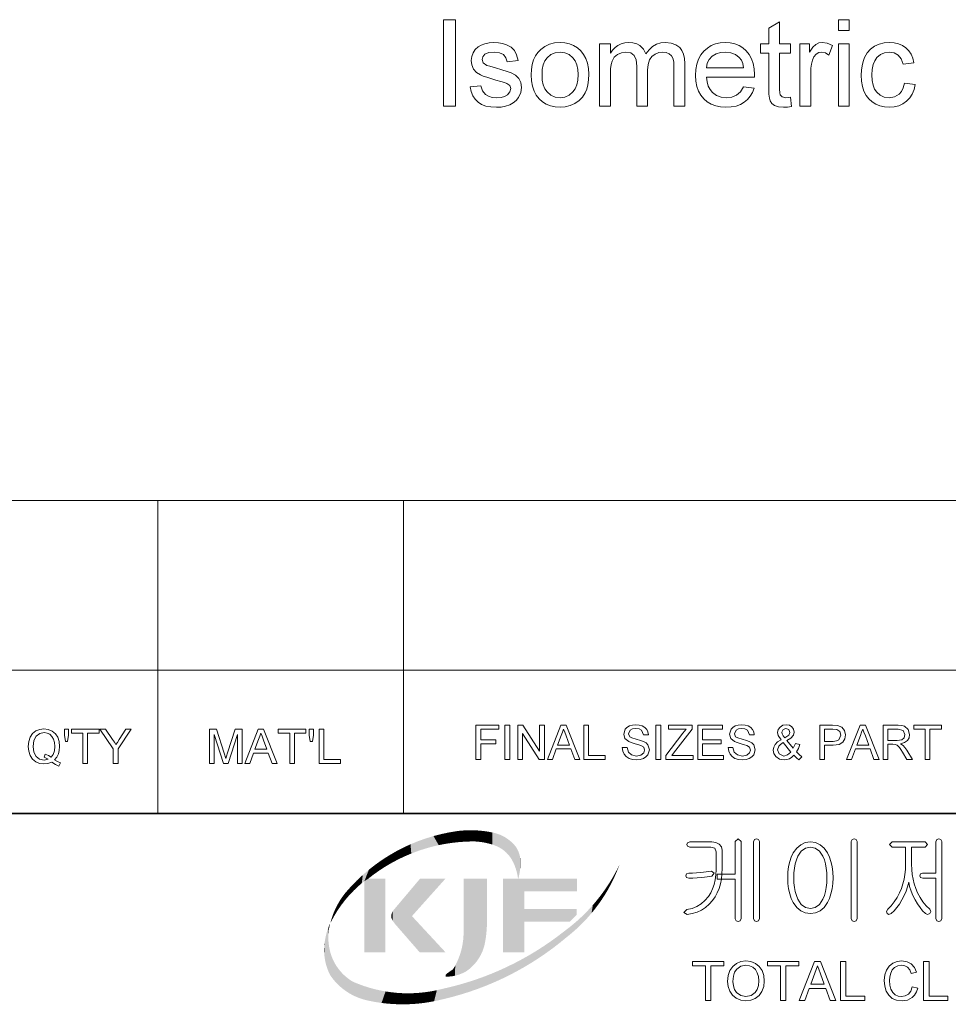
# Model space of a CAD drawing. Extents: x 8 to 292, y 8 to 202.
# Drawn here: x 203 to 246, y 52 to 97 of the extents above; entities that cross this region are included whole.
import ezdxf

# ---------------------------------------------------------------- set-up
doc = ezdxf.new("R2010")
doc.units = 0

msp = doc.modelspace()

# ---------------------------------------------------------------- linework, layer by layer
at = {"color": 7, "lineweight": 13}
for p, q in [((160.117, 75.01), (288.047, 75.01)), ((160.117, 67.15), (288.047, 67.15))]:
    msp.add_line(p, q, dxfattribs=at)
at = {"color": 7, "lineweight": 13, "ltscale": 0.196481}
for p, q in [((209.394, 67.15), (209.394, 75.01)), ((220.766, 67.15), (220.766, 75.01))]:
    msp.add_line(p, q, dxfattribs=at)
at = {"color": 7, "lineweight": 13, "ltscale": 0.165834}
for p, q in [((209.394, 60.517), (209.394, 67.15)), ((220.766, 60.517), (220.766, 67.15))]:
    msp.add_line(p, q, dxfattribs=at)
at = {"color": 7, "lineweight": 35}
msp.add_line((117.474, 60.517), (288.047, 60.517), dxfattribs=at)
at = {"color": 7, "lineweight": 13}
for points in [[(222.62, 93.268), (222.62, 97.268), (223.175, 97.268), (223.175, 93.268)], [(238.675, 93.687), (238.731, 93.255), (238.534, 93.223), (238.359, 93.213), (238.121, 93.234), (237.943, 93.296), (237.818, 93.392), (237.736, 93.514), (237.702, 93.637), (237.682, 93.826), (237.675, 94.081), (237.675, 95.713), (237.286, 95.713), (237.286, 96.157), (237.675, 96.157), (237.675, 96.871), (238.175, 97.163), (238.175, 96.157), (238.675, 96.157), (238.675, 95.713), (238.175, 95.713), (238.175, 94.05), (238.182, 93.881), (238.201, 93.786), (238.287, 93.692), (238.457, 93.657)], [(240.897, 96.768), (240.897, 97.268), (241.397, 97.268), (241.397, 96.768)], [(223.842, 94.157), (224.342, 94.213), (224.418, 93.975), (224.565, 93.8), (224.704, 93.721), (224.875, 93.673), (225.078, 93.657), (225.28, 93.671), (225.444, 93.713), (225.57, 93.784), (225.691, 93.921), (225.731, 94.08), (225.684, 94.216), (225.545, 94.32), (225.431, 94.363), (225.265, 94.414), (225.044, 94.472), (224.812, 94.539), (224.616, 94.6), (224.456, 94.657), (224.331, 94.709), (224.144, 94.828), (224.008, 94.985), (223.925, 95.171), (223.897, 95.375), (223.919, 95.562), (223.984, 95.735), (224.087, 95.887), (224.22, 96.011), (224.353, 96.088), (224.526, 96.154), (224.726, 96.198), (224.941, 96.213), (225.154, 96.202), (225.349, 96.168), (225.526, 96.112), (225.746, 95.994), (225.899, 95.84), (226, 95.639), (226.064, 95.379), (225.564, 95.324), (225.505, 95.51), (225.389, 95.651), (225.214, 95.739), (224.978, 95.768), (224.71, 95.743), (224.531, 95.666), (224.431, 95.556), (224.397, 95.428), (224.453, 95.272), (224.627, 95.153), (224.762, 95.112), (225.029, 95.038), (225.322, 94.951), (225.559, 94.875), (225.74, 94.81), (225.945, 94.701), (226.1, 94.552), (226.198, 94.362), (226.231, 94.131), (226.195, 93.892), (226.088, 93.668), (225.98, 93.534), (225.843, 93.422), (225.678, 93.332), (225.492, 93.266), (225.29, 93.226), (225.072, 93.213), (224.808, 93.228), (224.578, 93.272), (224.381, 93.347), (224.217, 93.451), (224.084, 93.585), (223.977, 93.747), (223.896, 93.938)], [(226.675, 94.713), (226.687, 94.967), (226.724, 95.198), (226.785, 95.407), (226.87, 95.592), (226.98, 95.755), (227.114, 95.894), (227.308, 96.034), (227.522, 96.133), (227.756, 96.193), (228.01, 96.213), (228.236, 96.197), (228.445, 96.151), (228.637, 96.073), (228.812, 95.964), (228.969, 95.825), (229.104, 95.658), (229.208, 95.467), (229.282, 95.253), (229.327, 95.015), (229.342, 94.754), (229.332, 94.491), (229.301, 94.258), (229.249, 94.055), (229.177, 93.882), (229.05, 93.686), (228.89, 93.521), (228.697, 93.389), (228.481, 93.291), (228.252, 93.232), (228.01, 93.213), (227.78, 93.228), (227.569, 93.275), (227.375, 93.352), (227.2, 93.46), (227.044, 93.599), (226.911, 93.767), (226.808, 93.963), (226.734, 94.185), (226.69, 94.435)], [(229.842, 93.268), (229.842, 96.157), (230.342, 96.157), (230.342, 95.722), (230.44, 95.86), (230.557, 95.979), (230.693, 96.078), (230.847, 96.153), (231.013, 96.198), (231.193, 96.213), (231.388, 96.197), (231.559, 96.151), (231.705, 96.074), (231.875, 95.908), (231.986, 95.688), (232.133, 95.877), (232.296, 96.024), (232.476, 96.129), (232.673, 96.192), (232.886, 96.213), (233.153, 96.186), (233.376, 96.107), (233.553, 95.975), (233.655, 95.841), (233.728, 95.674), (233.772, 95.475), (233.786, 95.245), (233.786, 93.268), (233.286, 93.268), (233.286, 95.067), (233.274, 95.316), (233.239, 95.484), (233.172, 95.6), (233.066, 95.69), (232.93, 95.749), (232.772, 95.768), (232.58, 95.746), (232.411, 95.679), (232.265, 95.568), (232.154, 95.408), (232.086, 95.194), (232.064, 94.927), (232.064, 93.268), (231.564, 93.268), (231.564, 95.123), (231.534, 95.405), (231.445, 95.607), (231.288, 95.728), (231.055, 95.768), (230.857, 95.741), (230.674, 95.661), (230.523, 95.528), (230.42, 95.346), (230.377, 95.188), (230.351, 94.989), (230.342, 94.749), (230.342, 93.268)], [(236.502, 94.157), (236.993, 94.102), (236.919, 93.902), (236.818, 93.726), (236.692, 93.574), (236.539, 93.446), (236.362, 93.344), (236.162, 93.271), (235.939, 93.227), (235.693, 93.213), (235.445, 93.228), (235.218, 93.275), (235.013, 93.352), (234.829, 93.461), (234.666, 93.601), (234.529, 93.768), (234.423, 93.961), (234.347, 94.179), (234.302, 94.421), (234.286, 94.688), (234.302, 94.965), (234.348, 95.216), (234.424, 95.441), (234.532, 95.64), (234.67, 95.813), (234.833, 95.957), (235.013, 96.069), (235.213, 96.149), (235.43, 96.197), (235.666, 96.213), (235.894, 96.197), (236.105, 96.151), (236.298, 96.073), (236.474, 95.964), (236.633, 95.824), (236.768, 95.656), (236.873, 95.462), (236.948, 95.243), (236.994, 94.999), (237.009, 94.73), (237.006, 94.602), (234.786, 94.602), (234.815, 94.386), (234.871, 94.198), (234.956, 94.036), (235.069, 93.901), (235.252, 93.765), (235.464, 93.684), (235.703, 93.657), (235.965, 93.687), (236.186, 93.777), (236.365, 93.931)], [(239.12, 93.268), (239.12, 96.157), (239.564, 96.157), (239.564, 95.771), (239.716, 95.995), (239.855, 96.127), (239.995, 96.191), (240.149, 96.213), (240.383, 96.179), (240.62, 96.076), (240.46, 95.629), (240.295, 95.733), (240.13, 95.768), (239.99, 95.744), (239.865, 95.67), (239.764, 95.552), (239.696, 95.396), (239.654, 95.213), (239.628, 95.018), (239.62, 94.813), (239.62, 93.268)], [(243.953, 94.324), (244.453, 94.268), (244.399, 94.034), (244.314, 93.827), (244.198, 93.646), (244.052, 93.493), (243.881, 93.37), (243.692, 93.283), (243.485, 93.23), (243.259, 93.213), (243.032, 93.228), (242.824, 93.274), (242.635, 93.351), (242.464, 93.459), (242.311, 93.598), (242.182, 93.765), (242.082, 93.959), (242.01, 94.18), (241.967, 94.428), (241.953, 94.702), (241.963, 94.927), (241.991, 95.138), (242.039, 95.334), (242.107, 95.515), (242.227, 95.728), (242.382, 95.903), (242.574, 96.038), (242.789, 96.135), (243.016, 96.193), (243.256, 96.213), (243.478, 96.197), (243.68, 96.151), (243.859, 96.074), (244.018, 95.967), (244.153, 95.831), (244.261, 95.669), (244.342, 95.482), (244.397, 95.268), (243.897, 95.213), (243.806, 95.455), (243.664, 95.629), (243.479, 95.734), (243.259, 95.768), (243.035, 95.74), (242.841, 95.656), (242.677, 95.515), (242.579, 95.37), (242.509, 95.189), (242.467, 94.97), (242.453, 94.715), (242.467, 94.457), (242.508, 94.236), (242.576, 94.054), (242.671, 93.909), (242.832, 93.769), (243.022, 93.685), (243.242, 93.657), (243.501, 93.698), (243.713, 93.821), (243.824, 93.949), (243.904, 94.117)], [(227.175, 94.714), (227.19, 94.466), (227.235, 94.251), (227.309, 94.069), (227.413, 93.921), (227.585, 93.774), (227.784, 93.687), (228.01, 93.657), (228.235, 93.687), (228.433, 93.775), (228.604, 93.922), (228.708, 94.072), (228.783, 94.256), (228.827, 94.475), (228.842, 94.729), (228.827, 94.97), (228.782, 95.179), (228.708, 95.358), (228.603, 95.505), (228.431, 95.651), (228.234, 95.739), (228.01, 95.768), (227.784, 95.739), (227.585, 95.652), (227.413, 95.506), (227.309, 95.358), (227.235, 95.177), (227.19, 94.962)], [(234.786, 95.046), (236.509, 95.046), (236.471, 95.24), (236.405, 95.399), (236.311, 95.522), (236.128, 95.659), (235.912, 95.741), (235.663, 95.768), (235.436, 95.747), (235.234, 95.681), (235.058, 95.572), (234.919, 95.426), (234.828, 95.251)], [(240.897, 93.268), (240.897, 96.157), (241.397, 96.157), (241.397, 93.268)], [(204.6, 63.005), (204.749, 62.92), (204.886, 62.861), (204.81, 62.716), (204.643, 62.788), (204.476, 62.891), (204.3, 62.832), (204.107, 62.812), (203.912, 62.837), (203.736, 62.915), (203.589, 63.038), (203.48, 63.204), (203.413, 63.403), (203.39, 63.625), (203.413, 63.847), (203.482, 64.048), (203.592, 64.216), (203.741, 64.339), (203.919, 64.414), (204.117, 64.439), (204.317, 64.413), (204.496, 64.335), (204.645, 64.211), (204.753, 64.045), (204.819, 63.847), (204.842, 63.625), (204.827, 63.44), (204.782, 63.275), (204.706, 63.13)], [(205.106, 63.845), (205.061, 64.147), (205.061, 64.417), (205.259, 64.417), (205.259, 64.147), (205.213, 63.845)], [(205.919, 62.834), (205.919, 64.241), (205.391, 64.241), (205.391, 64.417), (206.666, 64.417), (206.666, 64.241), (206.139, 64.241), (206.139, 62.834)], [(207.326, 62.834), (207.326, 63.504), (206.71, 64.417), (206.971, 64.417), (207.292, 63.941), (207.375, 63.817), (207.449, 63.708), (207.515, 63.812), (207.604, 63.95), (207.901, 64.417), (208.161, 64.417), (207.546, 63.504), (207.546, 62.834)], [(211.775, 62.834), (211.775, 64.417), (212.102, 64.417), (212.461, 63.303), (212.534, 63.069), (212.566, 63.175), (212.613, 63.322), (212.969, 64.417), (213.292, 64.417), (213.292, 62.834), (213.072, 62.834), (213.072, 64.175), (212.642, 62.834), (212.422, 62.834), (211.995, 64.175), (211.995, 62.834)], [(213.411, 62.834), (214.039, 64.417), (214.282, 64.417), (214.91, 62.834), (214.677, 62.834), (214.5, 63.317), (213.821, 63.317), (213.644, 62.834)], [(215.494, 62.834), (215.494, 64.241), (214.966, 64.241), (214.966, 64.417), (216.242, 64.417), (216.242, 64.241), (215.714, 64.241), (215.714, 62.834)], [(216.44, 63.845), (216.395, 64.147), (216.395, 64.417), (216.593, 64.417), (216.593, 64.147), (216.547, 63.845)], [(216.857, 62.834), (216.857, 64.417), (217.077, 64.417), (217.077, 63.01), (217.847, 63.01), (217.847, 62.834)], [(224.117, 63.021), (224.117, 64.604), (225.173, 64.604), (225.173, 64.428), (224.337, 64.428), (224.337, 63.922), (225.041, 63.922), (225.041, 63.747), (224.337, 63.747), (224.337, 63.021)], [(225.458, 63.021), (225.458, 64.604), (225.678, 64.604), (225.678, 63.021)], [(226.052, 63.021), (226.052, 64.604), (226.285, 64.604), (227.063, 63.409), (227.063, 64.604), (227.283, 64.604), (227.283, 63.021), (227.05, 63.021), (226.272, 64.217), (226.272, 63.021)], [(227.424, 63.021), (228.052, 64.604), (228.295, 64.604), (228.923, 63.021), (228.69, 63.021), (228.513, 63.505), (227.834, 63.505), (227.657, 63.021)], [(227.899, 63.681), (228.448, 63.681), (228.291, 64.108), (228.225, 64.287), (228.174, 64.428), (228.12, 64.283), (228.066, 64.135)], [(229.111, 63.021), (229.111, 64.604), (229.331, 64.604), (229.331, 63.197), (230.101, 63.197), (230.101, 63.021)], [(230.892, 63.571), (231.112, 63.571), (231.174, 63.359), (231.325, 63.226), (231.554, 63.175), (231.754, 63.214), (231.883, 63.32), (231.926, 63.457), (231.885, 63.581), (231.751, 63.671), (231.655, 63.703), (231.486, 63.749), (231.31, 63.801), (231.191, 63.849), (231.016, 63.995), (230.958, 64.191), (231.026, 64.415), (231.109, 64.506), (231.223, 64.572), (231.36, 64.613), (231.511, 64.626), (231.676, 64.612), (231.819, 64.571), (231.937, 64.502), (232.024, 64.408), (232.08, 64.293), (232.102, 64.164), (231.882, 64.164), (231.779, 64.378), (231.67, 64.432), (231.52, 64.45), (231.366, 64.433), (231.26, 64.38), (231.178, 64.21), (231.236, 64.069), (231.338, 64.013), (231.532, 63.955), (231.736, 63.901), (231.869, 63.854), (231.992, 63.782), (232.078, 63.694), (232.146, 63.47), (232.074, 63.233), (231.986, 63.135), (231.867, 63.061), (231.724, 63.014), (231.564, 62.999), (231.367, 63.016), (231.205, 63.066), (231.077, 63.15), (230.979, 63.267), (230.916, 63.41)], [(232.453, 63.021), (232.453, 64.604), (232.673, 64.604), (232.673, 63.021)], [(232.915, 63.021), (232.915, 63.204), (233.703, 64.236), (233.851, 64.428), (233.025, 64.428), (233.025, 64.604), (234.124, 64.604), (234.124, 64.428), (233.266, 63.305), (233.183, 63.197), (234.168, 63.197), (234.168, 63.021)], [(234.388, 63.021), (234.388, 64.604), (235.531, 64.604), (235.531, 64.428), (234.608, 64.428), (234.608, 63.922), (235.465, 63.922), (235.465, 63.747), (234.608, 63.747), (234.608, 63.197), (235.575, 63.197), (235.575, 63.021)], [(235.795, 63.571), (236.015, 63.571), (236.077, 63.359), (236.227, 63.226), (236.457, 63.175), (236.657, 63.214), (236.786, 63.32), (236.829, 63.457), (236.788, 63.581), (236.654, 63.671), (236.558, 63.703), (236.389, 63.749), (236.213, 63.801), (236.094, 63.849), (235.919, 63.995), (235.861, 64.191), (235.929, 64.415), (236.012, 64.506), (236.126, 64.572), (236.263, 64.613), (236.414, 64.626), (236.578, 64.612), (236.722, 64.571), (236.84, 64.502), (236.927, 64.408), (236.982, 64.293), (237.004, 64.164), (236.785, 64.164), (236.682, 64.378), (236.573, 64.432), (236.423, 64.45), (236.268, 64.433), (236.163, 64.38), (236.081, 64.21), (236.139, 64.069), (236.241, 64.013), (236.435, 63.955), (236.639, 63.901), (236.772, 63.854), (236.895, 63.782), (236.981, 63.694), (237.048, 63.47), (236.976, 63.233), (236.889, 63.135), (236.77, 63.061), (236.627, 63.014), (236.467, 62.999), (236.27, 63.016), (236.108, 63.066), (235.98, 63.15), (235.882, 63.267), (235.819, 63.41)], [(238.836, 63.225), (238.736, 63.126), (238.627, 63.056), (238.51, 63.013), (238.383, 62.999), (238.166, 63.04), (237.999, 63.161), (237.913, 63.302), (237.884, 63.457), (237.906, 63.595), (237.974, 63.719), (238.086, 63.829), (238.243, 63.925), (238.114, 64.125), (238.082, 64.273), (238.11, 64.406), (238.195, 64.521), (238.322, 64.6), (238.479, 64.626), (238.628, 64.601), (238.747, 64.526), (238.825, 64.415), (238.851, 64.284), (238.814, 64.139), (238.702, 64.01), (238.515, 63.894), (238.801, 63.538), (238.917, 63.757), (239.115, 63.714), (239.048, 63.527), (238.961, 63.379), (239.075, 63.252), (239.203, 63.147), (239.071, 62.999), (238.956, 63.094)], [(238.415, 64.019), (238.609, 64.147), (238.653, 64.269), (238.601, 64.4), (238.469, 64.45), (238.334, 64.4), (238.28, 64.278), (238.295, 64.202), (238.343, 64.118)], [(240.039, 63.021), (240.039, 64.604), (240.625, 64.604), (240.862, 64.589), (241.054, 64.516), (241.179, 64.366), (241.226, 64.154), (241.195, 63.971), (241.101, 63.818), (240.927, 63.715), (240.652, 63.681), (240.258, 63.681), (240.258, 63.021)], [(240.258, 63.856), (240.649, 63.856), (240.815, 63.876), (240.925, 63.933), (241.006, 64.148), (240.958, 64.32), (240.832, 64.414), (240.645, 64.428), (240.258, 64.428)], [(241.279, 63.021), (241.907, 64.604), (242.15, 64.604), (242.778, 63.021), (242.545, 63.021), (242.368, 63.505), (241.689, 63.505), (241.512, 63.021)], [(241.754, 63.681), (242.302, 63.681), (242.146, 64.108), (242.08, 64.287), (242.028, 64.428), (241.975, 64.283), (241.921, 64.135)], [(242.966, 63.021), (242.966, 64.604), (243.658, 64.604), (243.836, 64.593), (243.966, 64.562), (244.134, 64.412), (244.197, 64.175), (244.171, 64.02), (244.093, 63.893), (243.96, 63.799), (243.77, 63.747), (243.892, 63.668), (243.978, 63.572), (244.059, 63.455), (244.322, 63.021), (244.069, 63.021), (243.869, 63.353), (243.788, 63.48), (243.724, 63.573), (243.622, 63.677), (243.53, 63.717), (243.419, 63.725), (243.186, 63.725), (243.186, 63.021)], [(243.186, 63.9), (243.617, 63.9), (243.828, 63.93), (243.939, 64.026), (243.978, 64.169), (243.903, 64.355), (243.666, 64.428), (243.186, 64.428)], [(244.916, 63.021), (244.916, 64.428), (244.388, 64.428), (244.388, 64.604), (245.664, 64.604), (245.664, 64.428), (245.136, 64.428), (245.136, 63.021)], [(204.17, 63.272), (204.324, 63.209), (204.449, 63.121), (204.545, 63.252), (204.603, 63.42), (204.622, 63.626), (204.606, 63.806), (204.561, 63.961), (204.485, 64.088), (204.382, 64.184), (204.257, 64.243), (204.118, 64.263), (203.918, 64.223), (203.755, 64.103), (203.646, 63.903), (203.61, 63.625), (203.646, 63.353), (203.753, 63.152), (203.916, 63.029), (204.118, 62.988), (204.316, 63.03), (204.122, 63.12)], [(213.886, 63.493), (214.435, 63.493), (214.278, 63.92), (214.212, 64.1), (214.16, 64.241), (214.107, 64.096), (214.053, 63.948)], [(238.697, 63.359), (238.344, 63.799), (238.215, 63.711), (238.136, 63.629), (238.082, 63.472), (238.157, 63.277), (238.371, 63.175), (238.549, 63.226)], [(236.123, 59.214), (236.123, 57.706), (235.283, 57.706), (235.283, 57.472), (236.123, 57.472), (236.123, 55.648), (236.166, 55.544), (236.261, 55.512), (236.356, 55.544), (236.403, 55.649), (236.403, 59.216), (236.261, 59.339)], [(237.243, 55.654), (237.243, 59.216), (237.195, 59.307), (237.103, 59.339), (237.007, 59.307), (236.963, 59.211), (236.963, 55.654), (237.007, 55.549), (237.103, 55.512), (237.195, 55.549)], [(241.77, 55.654), (241.77, 59.216), (241.723, 59.311), (241.63, 59.339), (241.532, 59.311), (241.49, 59.216), (241.49, 55.654), (241.532, 55.549), (241.63, 55.512), (241.723, 55.549)], [(245.41, 59.211), (245.41, 57.752), (244.798, 57.752), (244.699, 57.717), (244.663, 57.636), (244.699, 57.559), (244.802, 57.519), (245.41, 57.519), (245.41, 55.654), (245.452, 55.549), (245.55, 55.512), (245.643, 55.549), (245.69, 55.654), (245.69, 59.22), (245.643, 59.311), (245.55, 59.339), (245.452, 59.307)], [(235.043, 59.199), (234.022, 59.199), (233.916, 59.167), (233.883, 59.084), (233.915, 59.002), (234.026, 58.966), (234.991, 58.966), (235.181, 58.91), (235.236, 58.749), (235.236, 57.924), (235.226, 57.68), (235.196, 57.449), (235.146, 57.233), (235.076, 57.032), (234.987, 56.844), (234.877, 56.671), (234.72, 56.482), (234.542, 56.328), (234.343, 56.208), (234.121, 56.123), (233.879, 56.072), (233.743, 55.937), (233.897, 55.839), (234.134, 55.882), (234.354, 55.952), (234.557, 56.047), (234.744, 56.168), (234.914, 56.315), (235.067, 56.487), (235.186, 56.658), (235.287, 56.843), (235.37, 57.042), (235.434, 57.255), (235.48, 57.481), (235.507, 57.722), (235.516, 57.976), (235.516, 58.818), (235.483, 58.969), (235.381, 59.093), (235.23, 59.173)], [(239.606, 59.199), (239.367, 59.168), (239.155, 59.073), (238.97, 58.916), (238.811, 58.697), (238.717, 58.503), (238.644, 58.29), (238.591, 58.058), (238.56, 57.807), (238.55, 57.538), (238.56, 57.272), (238.591, 57.024), (238.644, 56.795), (238.717, 56.585), (238.811, 56.392), (238.97, 56.171), (239.155, 56.012), (239.367, 55.917), (239.606, 55.886), (239.841, 55.917), (240.05, 56.012), (240.232, 56.171), (240.388, 56.392), (240.482, 56.585), (240.555, 56.795), (240.608, 57.024), (240.639, 57.272), (240.65, 57.538), (240.639, 57.807), (240.608, 58.058), (240.555, 58.29), (240.482, 58.503), (240.388, 58.697), (240.232, 58.916), (240.05, 59.073), (239.841, 59.168)], [(239.604, 58.966), (239.83, 58.918), (240.021, 58.775), (240.179, 58.537), (240.247, 58.371), (240.301, 58.189), (240.339, 57.99), (240.362, 57.773), (240.37, 57.54), (240.362, 57.311), (240.339, 57.098), (240.301, 56.901), (240.247, 56.719), (240.179, 56.552), (240.021, 56.311), (239.83, 56.167), (239.604, 56.119), (239.373, 56.167), (239.179, 56.311), (239.021, 56.552), (238.952, 56.719), (238.898, 56.901), (238.86, 57.098), (238.837, 57.311), (238.83, 57.54), (238.837, 57.773), (238.86, 57.99), (238.898, 58.189), (238.952, 58.371), (239.021, 58.537), (239.179, 58.775), (239.373, 58.918)], [(244.919, 59.199), (243.394, 59.199), (243.267, 59.084), (243.39, 58.966), (244.01, 58.966), (244.01, 58.164), (244.002, 57.926), (243.979, 57.695), (243.94, 57.472), (243.886, 57.256), (243.816, 57.048), (243.731, 56.847), (243.617, 56.624), (243.487, 56.423), (243.343, 56.242), (243.184, 56.081), (243.121, 55.976), (243.153, 55.885), (243.234, 55.844), (243.339, 55.881), (243.477, 56.011), (243.606, 56.16), (243.727, 56.327), (243.84, 56.514), (243.947, 56.718), (244.034, 56.923), (244.102, 57.13), (244.152, 57.339), (244.197, 57.133), (244.263, 56.927), (244.348, 56.721), (244.454, 56.514), (244.562, 56.331), (244.677, 56.164), (244.799, 56.014), (244.928, 55.881), (245.028, 55.848), (245.124, 55.894), (245.17, 55.98), (245.124, 56.081), (244.959, 56.245), (244.81, 56.428), (244.678, 56.63), (244.563, 56.851), (244.479, 57.052), (244.411, 57.261), (244.358, 57.477), (244.32, 57.7), (244.297, 57.93), (244.29, 58.168), (244.29, 58.966), (244.919, 58.966), (245.028, 59.084)], [(235.017, 57.846), (234.782, 57.816), (234.533, 57.788), (234.324, 57.768), (234.139, 57.756), (233.978, 57.752), (233.868, 57.717), (233.836, 57.636), (233.868, 57.559), (233.978, 57.519), (234.161, 57.523), (234.36, 57.535), (234.575, 57.555), (234.822, 57.582), (235.044, 57.612), (235.153, 57.757)], [(234.74, 51.866), (234.74, 53.466), (234.14, 53.466), (234.14, 53.666), (235.59, 53.666), (235.59, 53.466), (234.99, 53.466), (234.99, 51.866)], [(235.765, 52.742), (235.792, 53.017), (235.871, 53.249), (236.003, 53.439), (236.177, 53.579), (236.381, 53.663), (236.616, 53.691), (236.85, 53.661), (237.06, 53.572), (237.234, 53.431), (237.361, 53.242), (237.439, 53.017), (237.465, 52.762), (237.438, 52.505), (237.356, 52.276), (237.224, 52.087), (237.047, 51.951), (236.839, 51.868), (236.615, 51.841), (236.377, 51.871), (236.166, 51.962), (235.993, 52.107), (235.867, 52.295), (235.791, 52.513)], [(236.015, 52.739), (236.034, 52.537), (236.091, 52.367), (236.186, 52.227), (236.378, 52.087), (236.614, 52.041), (236.853, 52.088), (237.046, 52.229), (237.14, 52.373), (237.196, 52.551), (237.215, 52.764), (237.197, 52.97), (237.143, 53.147), (237.053, 53.292), (236.931, 53.4), (236.783, 53.468), (236.617, 53.491), (236.388, 53.447), (236.193, 53.317), (236.094, 53.176), (236.035, 52.983)], [(238.215, 51.866), (238.215, 53.466), (237.615, 53.466), (237.615, 53.666), (239.065, 53.666), (239.065, 53.466), (238.465, 53.466), (238.465, 51.866)], [(239.076, 51.866), (239.79, 53.666), (240.066, 53.666), (240.78, 51.866), (240.515, 51.866), (240.314, 52.416), (239.542, 52.416), (239.34, 51.866)], [(239.616, 52.616), (240.239, 52.616), (240.062, 53.101), (239.986, 53.305), (239.928, 53.466), (239.867, 53.3), (239.805, 53.132)], [(240.994, 51.866), (240.994, 53.666), (241.244, 53.666), (241.244, 52.066), (242.119, 52.066), (242.119, 51.866)], [(244.319, 52.497), (244.569, 52.437), (244.507, 52.259), (244.42, 52.111), (244.307, 51.993), (244.096, 51.879), (243.843, 51.841), (243.586, 51.87), (243.382, 51.958), (243.226, 52.102), (243.112, 52.299), (243.042, 52.531), (243.019, 52.779), (243.045, 53.041), (243.122, 53.266), (243.247, 53.449), (243.416, 53.583), (243.617, 53.664), (243.836, 53.691), (244.075, 53.656), (244.272, 53.554), (244.423, 53.39), (244.519, 53.171), (244.269, 53.116), (244.198, 53.285), (244.101, 53.401), (243.976, 53.468), (243.824, 53.491), (243.647, 53.466), (243.503, 53.391), (243.393, 53.275), (243.321, 53.125), (243.282, 52.955), (243.269, 52.78), (243.285, 52.566), (243.333, 52.38), (243.414, 52.231), (243.53, 52.125), (243.669, 52.062), (243.82, 52.041), (243.995, 52.069), (244.141, 52.156), (244.251, 52.298)], [(244.844, 51.866), (244.844, 53.666), (245.094, 53.666), (245.094, 52.066), (245.969, 52.066), (245.969, 51.866)]]:
    msp.add_lwpolyline(points, close=True, dxfattribs=at)
at = {"color": 5, "lineweight": 5}
for points in [[(223.259, 59.704), (223.376, 59.198), (223.366, 59.717)], [(223.474, 59.726), (223.366, 59.717), (223.708, 59.219), (223.376, 59.198)], [(223.474, 59.726), (223.708, 59.219), (223.581, 59.734)], [(223.708, 59.219), (223.689, 59.739), (223.581, 59.734)], [(224.04, 59.225), (223.797, 59.742), (223.708, 59.219), (223.689, 59.739)], [(224.013, 59.74), (223.905, 59.742), (224.04, 59.225), (223.797, 59.742)], [(224.12, 59.736), (224.013, 59.74), (224.09, 59.222), (224.04, 59.225)], [(224.12, 59.736), (224.09, 59.222), (224.228, 59.729), (224.141, 59.219)], [(224.141, 59.219), (224.191, 59.214), (224.228, 59.729), (224.242, 59.209)], [(224.228, 59.729), (224.242, 59.209), (224.336, 59.72), (224.292, 59.204)], [(224.336, 59.72), (224.292, 59.204), (224.342, 59.197)], [(224.443, 59.709), (224.336, 59.72), (224.393, 59.19), (224.342, 59.197)], [(221.437, 59.236), (221.749, 58.886), (221.792, 59.362), (222.069, 58.976)], [(221.792, 59.362), (222.069, 58.976), (222.153, 59.473), (222.392, 59.052)], [(222.153, 59.473), (222.392, 59.052), (222.518, 59.567), (222.718, 59.115)], [(222.518, 59.567), (222.718, 59.115), (222.887, 59.644), (223.046, 59.163)], [(222.887, 59.644), (223.046, 59.163), (223.259, 59.704), (223.376, 59.198)], [(224.443, 59.709), (224.393, 59.19), (224.493, 59.173), (224.443, 59.182)], [(224.443, 59.709), (224.493, 59.173), (224.55, 59.695)], [(224.493, 59.173), (224.542, 59.164), (224.55, 59.695), (224.592, 59.153)], [(224.55, 59.695), (224.592, 59.153), (224.657, 59.679), (224.642, 59.142)], [(224.657, 59.679), (224.642, 59.142), (224.691, 59.131)], [(224.763, 59.66), (224.657, 59.679), (224.74, 59.118), (224.691, 59.131)], [(224.763, 59.66), (224.74, 59.118), (224.869, 59.639), (224.789, 59.105)], [(224.789, 59.105), (224.838, 59.091), (224.869, 59.639), (224.873, 59.081)], [(224.869, 59.639), (224.873, 59.081), (224.974, 59.616), (224.908, 59.069)], [(224.908, 59.069), (224.943, 59.057), (224.974, 59.616), (224.977, 59.045)], [(224.974, 59.616), (224.977, 59.045), (225.032, 59.601), (225.011, 59.031)], [(225.032, 59.601), (225.011, 59.031), (225.045, 59.017)], [(225.09, 59.584), (225.032, 59.601), (225.078, 59.002), (225.045, 59.017)], [(225.09, 59.584), (225.078, 59.002), (225.146, 59.565), (225.112, 58.987)], [(225.112, 58.987), (225.145, 58.971), (225.146, 59.565), (225.177, 58.954)], [(225.146, 59.565), (225.177, 58.954), (225.203, 59.545), (225.21, 58.936)], [(225.203, 59.545), (225.21, 58.936), (225.258, 59.522), (225.241, 58.918)], [(225.258, 59.522), (225.241, 58.918), (225.273, 58.899)], [(225.313, 59.497), (225.258, 59.522), (225.304, 58.88), (225.273, 58.899)], [(225.313, 59.497), (225.304, 58.88), (225.367, 59.471), (225.335, 58.86)], [(225.335, 58.86), (225.365, 58.839), (225.367, 59.471), (225.4, 58.812)], [(225.367, 59.471), (225.4, 58.812), (225.419, 59.443), (225.435, 58.784)], [(225.419, 59.443), (225.435, 58.784), (225.471, 59.413)], [(225.435, 58.784), (225.469, 58.755), (225.471, 59.413), (225.502, 58.725)], [(225.471, 59.413), (225.502, 58.725), (225.522, 59.381), (225.534, 58.694)], [(225.522, 59.381), (225.534, 58.694), (225.572, 59.348)], [(225.534, 58.694), (225.565, 58.662), (225.572, 59.348), (225.596, 58.629)], [(225.572, 59.348), (225.596, 58.629), (225.62, 59.313), (225.625, 58.595)], [(225.62, 59.313), (225.625, 58.595), (225.668, 59.276), (225.654, 58.561)], [(225.668, 59.276), (225.654, 58.561), (225.681, 58.525)], [(225.714, 59.238), (225.668, 59.276), (225.707, 58.489), (225.681, 58.525)], [(220.412, 58.76), (220.518, 58.392), (220.746, 58.934), (220.818, 58.535)], [(220.746, 58.934), (220.818, 58.535), (221.088, 59.093), (221.123, 58.665)], [(221.088, 59.093), (221.123, 58.665), (221.437, 59.236)], [(221.123, 58.665), (221.434, 58.782), (221.437, 59.236), (221.749, 58.886)], [(225.714, 59.238), (225.707, 58.489), (225.759, 59.198), (225.733, 58.452)], [(225.733, 58.452), (225.757, 58.415), (225.759, 59.198), (225.78, 58.377)], [(225.759, 59.198), (225.78, 58.377), (225.802, 59.157), (225.802, 58.338)], [(225.802, 59.157), (225.802, 58.338), (225.839, 59.122)], [(225.802, 58.338), (225.823, 58.298), (225.839, 59.122), (225.845, 58.255)], [(225.839, 59.122), (225.845, 58.255), (225.874, 59.085), (225.865, 58.211)], [(225.874, 59.085), (225.865, 58.211), (225.885, 58.166)], [(225.907, 59.047), (225.874, 59.085), (225.904, 58.121), (225.885, 58.166)], [(225.907, 59.047), (225.904, 58.121), (225.939, 59.008), (225.922, 58.076)], [(225.922, 58.076), (225.938, 58.03), (225.939, 59.008), (225.954, 57.984)], [(225.939, 59.008), (225.954, 57.984), (225.969, 58.967), (225.97, 57.938)], [(225.969, 58.967), (225.97, 57.938), (225.997, 58.925), (225.984, 57.891)], [(225.997, 58.925), (225.984, 57.891), (225.997, 57.845)], [(226.023, 58.881), (225.997, 58.925), (226.009, 57.797), (225.997, 57.845)], [(226.023, 58.881), (226.009, 57.797), (226.031, 57.702), (226.02, 57.75)], [(226.023, 58.881), (226.031, 57.702), (226.047, 58.837)], [(226.031, 57.702), (226.04, 57.655), (226.047, 58.837), (226.048, 57.607)], [(226.047, 58.837), (226.048, 57.607), (226.069, 58.791), (226.056, 57.559)], [(219.461, 58.15), (219.659, 57.889), (219.768, 58.368), (219.938, 58.069)], [(219.768, 58.368), (219.938, 58.069), (220.086, 58.571), (220.225, 58.237)], [(220.086, 58.571), (220.225, 58.237), (220.412, 58.76), (220.518, 58.392)], [(226.056, 57.559), (226.064, 57.499), (226.069, 58.791), (226.078, 57.499)], [(226.069, 58.791), (226.078, 57.499), (226.089, 58.745), (226.094, 57.557)], [(226.089, 58.745), (226.094, 57.557), (226.107, 58.697), (226.108, 57.615)], [(226.107, 58.697), (226.108, 57.615), (226.123, 58.649)], [(226.108, 57.615), (226.12, 57.674), (226.123, 58.649), (226.132, 57.733)], [(226.123, 58.649), (226.132, 57.733), (226.137, 58.601), (226.142, 57.792)], [(226.137, 58.601), (226.142, 57.792), (226.148, 58.551), (226.151, 57.852)], [(226.148, 58.551), (226.151, 57.852), (226.157, 58.502), (226.158, 57.911)], [(226.157, 58.502), (226.158, 57.911), (226.164, 58.451)], [(226.158, 57.911), (226.164, 57.971), (226.164, 58.451), (226.169, 58.031)], [(226.164, 58.451), (226.169, 58.031), (226.169, 58.392), (226.172, 58.091)], [(226.169, 58.392), (226.172, 58.091), (226.172, 58.332), (226.174, 58.151)], [(218.877, 57.673), (218.831, 57.289), (219.163, 57.918), (218.952, 57.387)], [(218.952, 57.387), (219.125, 57.495), (219.163, 57.918), (219.388, 57.698)], [(219.163, 57.918), (219.388, 57.698), (219.461, 58.15), (219.659, 57.889)], [(226.172, 58.332), (226.174, 58.151), (226.174, 58.271), (226.175, 58.211)], [(218.877, 57.673), (218.602, 57.416), (218.831, 57.289), (218.712, 57.187)], [(218.949, 54.092), (219.927, 54.092), (218.952, 57.387), (219.125, 57.495)], [(219.125, 57.495), (219.927, 54.092), (219.927, 57.496)], [(221.527, 57.498), (220.268, 55.544), (220.259, 55.994), (220.261, 55.554)], [(221.527, 57.498), (220.283, 55.523), (220.268, 55.544), (220.275, 55.533)], [(221.527, 57.498), (220.298, 55.502), (220.283, 55.523), (220.29, 55.512)], [(221.527, 57.498), (220.313, 55.481), (220.298, 55.502), (220.305, 55.492)], [(221.527, 57.498), (220.328, 55.461), (220.313, 55.481), (220.32, 55.471)], [(221.527, 57.498), (220.343, 55.44), (220.328, 55.461), (220.335, 55.451)], [(221.527, 57.498), (220.358, 55.42), (220.343, 55.44), (220.35, 55.43)], [(221.527, 57.498), (220.366, 55.41), (220.358, 55.42)], [(221.154, 55.767), (220.373, 55.399), (221.527, 57.498), (220.366, 55.41)], [(221.154, 55.767), (221.527, 57.498), (222.702, 57.498)], [(223.552, 53.151), (223.545, 55.013), (223.588, 53.169), (224.627, 57.498)], [(224.627, 57.498), (223.545, 55.013), (223.545, 57.498)], [(224.627, 57.498), (223.623, 53.187), (223.588, 53.169)], [(224.627, 57.498), (223.742, 53.266), (223.623, 53.187), (223.657, 53.207)], [(224.627, 57.498), (223.902, 53.398), (223.742, 53.266), (223.824, 53.33)], [(224.627, 57.498), (224.048, 53.546), (223.902, 53.398), (223.977, 53.47)], [(224.627, 57.498), (224.179, 53.707), (224.048, 53.546), (224.115, 53.625)], [(224.627, 57.498), (224.292, 53.881), (224.179, 53.707), (224.237, 53.793)], [(224.627, 57.498), (224.387, 54.065), (224.292, 53.881), (224.342, 53.972)], [(224.627, 57.498), (224.463, 54.258), (224.387, 54.065), (224.428, 54.161)], [(224.627, 57.498), (224.52, 54.458), (224.463, 54.258), (224.494, 54.358)], [(224.627, 57.498), (224.551, 54.624), (224.52, 54.458), (224.54, 54.56)], [(224.627, 57.498), (224.571, 54.752), (224.551, 54.624), (224.561, 54.688)], [(224.627, 57.498), (224.588, 54.88), (224.571, 54.752), (224.58, 54.816)], [(224.627, 57.498), (224.602, 55.009), (224.588, 54.88), (224.595, 54.945)], [(224.627, 57.498), (224.613, 55.138), (224.602, 55.009), (224.607, 55.074)], [(224.627, 57.498), (224.621, 55.267), (224.613, 55.138), (224.617, 55.203)], [(224.627, 57.498), (224.626, 55.397), (224.621, 55.267), (224.623, 55.332)], [(224.627, 55.462), (224.626, 55.397), (224.627, 55.591), (224.627, 57.498)], [(225.368, 54.092), (225.368, 57.498), (226.352, 54.092), (226.064, 57.498)], [(226.064, 57.498), (226.078, 57.499), (226.352, 54.092), (226.35, 56.914)], [(226.35, 56.914), (226.078, 57.499), (228.794, 56.914), (228.794, 57.498)], [(218.088, 56.864), (218.164, 56.632), (218.339, 57.146), (218.267, 56.749)], [(218.339, 57.146), (218.267, 56.749), (218.374, 56.863)], [(218.602, 57.416), (218.339, 57.146), (218.484, 56.974), (218.374, 56.863)], [(218.602, 57.416), (218.484, 56.974), (218.712, 57.187), (218.596, 57.082)], [(217.803, 56.463), (217.873, 56.264), (217.855, 56.546)], [(217.855, 56.546), (217.873, 56.264), (217.91, 56.628), (217.967, 56.389)], [(217.91, 56.628), (217.967, 56.389), (217.967, 56.708), (218.063, 56.512)], [(217.967, 56.708), (218.063, 56.512), (218.027, 56.787)], [(218.027, 56.787), (218.063, 56.512), (218.088, 56.864), (218.164, 56.632)], [(226.352, 54.092), (226.35, 56.914), (226.352, 55.515), (226.353, 56.099)], [(217.616, 56.116), (217.575, 56.027), (217.697, 56.006), (217.615, 55.873)], [(217.616, 56.116), (217.697, 56.006), (217.659, 56.205)], [(217.705, 56.292), (217.659, 56.205), (217.784, 56.136), (217.697, 56.006)], [(217.705, 56.292), (217.784, 56.136), (217.753, 56.378)], [(217.803, 56.463), (217.753, 56.378), (217.873, 56.264), (217.784, 56.136)], [(226.352, 55.515), (226.353, 56.099), (228.468, 55.509), (228.785, 56.099)], [(228.468, 55.509), (228.785, 56.099), (228.785, 55.828)], [(217.408, 55.564), (217.39, 55.462), (217.436, 55.658), (217.461, 55.601)], [(217.467, 55.751), (217.436, 55.658), (217.536, 55.738), (217.461, 55.601)], [(217.467, 55.751), (217.536, 55.738), (217.501, 55.844)], [(217.536, 55.936), (217.501, 55.844), (217.615, 55.873), (217.536, 55.738)], [(217.536, 55.936), (217.615, 55.873), (217.575, 56.027)], [(220.196, 55.773), (220.196, 55.79), (220.197, 55.756), (220.197, 55.807)], [(220.197, 55.756), (220.197, 55.807), (220.198, 55.739), (220.198, 55.823)], [(220.259, 55.994), (220.202, 55.706), (220.198, 55.823), (220.2, 55.723)], [(220.198, 55.739), (220.198, 55.823), (220.2, 55.723)], [(220.259, 55.994), (220.209, 55.673), (220.202, 55.706), (220.206, 55.69)], [(220.259, 55.994), (220.219, 55.641), (220.209, 55.673), (220.214, 55.657)], [(220.259, 55.994), (220.231, 55.61), (220.219, 55.641), (220.225, 55.625)], [(220.259, 55.994), (220.245, 55.579), (220.231, 55.61), (220.238, 55.594)], [(220.259, 55.994), (220.261, 55.554), (220.245, 55.579), (220.253, 55.564)], [(222.709, 54.09), (221.513, 54.09), (221.154, 55.767), (220.373, 55.399)], [(217.408, 55.564), (217.382, 55.468), (217.39, 55.462), (217.384, 55.455)], [(217.384, 55.455), (217.382, 55.468), (217.382, 55.458)], [(224.627, 55.462), (224.627, 55.591), (224.628, 55.526)], [(223.552, 53.151), (223.516, 53.134), (223.537, 54.801), (223.529, 54.695)], [(223.552, 53.151), (223.537, 54.801), (223.545, 55.013), (223.543, 54.907)], [(223.407, 53.087), (223.433, 54.173), (223.443, 53.102), (223.459, 54.276)], [(223.443, 53.102), (223.459, 54.276), (223.48, 53.117), (223.481, 54.38)], [(223.516, 53.134), (223.48, 53.117), (223.5, 54.484), (223.481, 54.38)], [(223.516, 53.134), (223.5, 54.484), (223.529, 54.695), (223.516, 54.589)], [(223.294, 53.048), (223.296, 53.771), (223.332, 53.06), (223.335, 53.87)], [(223.332, 53.06), (223.335, 53.87), (223.37, 53.073), (223.371, 53.97)], [(223.37, 53.073), (223.371, 53.97), (223.407, 53.087)], [(223.371, 53.97), (223.403, 54.071), (223.407, 53.087), (223.433, 54.173)], [(223.102, 52.998), (223.063, 52.99), (223.073, 53.338), (223.066, 53.33)], [(223.102, 52.998), (223.073, 53.338), (223.085, 53.355), (223.079, 53.346)], [(223.102, 52.998), (223.085, 53.355), (223.097, 53.372), (223.091, 53.363)], [(223.102, 52.998), (223.097, 53.372), (223.141, 53.006), (223.103, 53.381)], [(223.103, 53.381), (223.109, 53.39), (223.141, 53.006), (223.16, 53.483)], [(223.141, 53.006), (223.16, 53.483), (223.18, 53.015), (223.208, 53.577)], [(223.18, 53.015), (223.208, 53.577), (223.218, 53.025), (223.254, 53.673)], [(223.218, 53.025), (223.254, 53.673), (223.256, 53.036), (223.296, 53.771)], [(223.256, 53.036), (223.296, 53.771), (223.294, 53.048)], [(222.708, 53.003), (222.708, 53.017), (222.709, 52.996), (222.709, 53.024)], [(222.708, 53.017), (222.708, 53.003), (222.708, 53.01)], [(222.709, 52.996), (222.709, 53.024), (222.71, 52.989), (222.711, 53.031)], [(222.71, 52.989), (222.711, 53.031), (222.713, 52.982), (222.713, 53.038)], [(222.713, 52.982), (222.713, 53.038), (222.716, 52.975), (222.716, 53.045)], [(222.716, 52.975), (222.716, 53.045), (222.719, 52.969), (222.72, 53.051)], [(222.719, 52.969), (222.72, 53.051), (222.723, 52.963), (222.724, 53.057)], [(222.723, 52.963), (222.724, 53.057), (222.728, 52.957), (222.729, 53.062)], [(222.728, 52.957), (222.729, 53.062), (222.813, 52.96), (222.78, 53.113)], [(222.813, 52.96), (222.78, 53.113), (222.849, 53.163)], [(223.063, 52.99), (222.813, 52.96), (222.998, 53.264), (222.849, 53.163)], [(223.063, 52.99), (222.998, 53.264), (223.014, 53.278), (223.006, 53.271)], [(223.063, 52.99), (223.014, 53.278), (223.03, 53.292), (223.022, 53.285)], [(223.063, 52.99), (223.03, 53.292), (223.045, 53.307), (223.037, 53.299)], [(223.063, 52.99), (223.045, 53.307), (223.059, 53.322), (223.052, 53.314)], [(223.063, 52.99), (223.059, 53.322), (223.066, 53.33)]]:
    msp.add_solid(points, dxfattribs=at)
at = {"color": 150, "lineweight": 5}
for points in [[(230.672, 57.968), (230.587, 57.704), (230.552, 57.742), (230.476, 57.463)], [(230.784, 58.198), (230.69, 57.95), (230.672, 57.968), (230.587, 57.704)], [(230.426, 57.519), (230.357, 57.226), (230.293, 57.301), (230.229, 56.993)], [(230.552, 57.742), (230.476, 57.463), (230.426, 57.519), (230.357, 57.226)], [(230.153, 57.087), (230.093, 56.765), (230.006, 56.877), (229.949, 56.541)], [(230.293, 57.301), (230.229, 56.993), (230.153, 57.087), (230.093, 56.765)], [(229.853, 56.672), (229.797, 56.323), (229.693, 56.472), (229.637, 56.111)], [(230.006, 56.877), (229.949, 56.541), (229.853, 56.672), (229.797, 56.323)], [(229.356, 56.087), (229.296, 55.703), (229.179, 55.903), (229.115, 55.509)], [(229.528, 56.277), (229.47, 55.904), (229.356, 56.087), (229.296, 55.703)], [(229.693, 56.472), (229.637, 56.111), (229.528, 56.277), (229.47, 55.904)], [(228.996, 55.724), (228.927, 55.321), (228.807, 55.551), (228.733, 55.14)], [(229.179, 55.903), (229.115, 55.509), (228.996, 55.724), (228.927, 55.321)], [(217.235, 53.338), (217.249, 55.141), (217.273, 53.238), (217.265, 55.187)], [(217.282, 55.233), (217.273, 53.238), (217.265, 55.187)], [(217.282, 55.233), (217.283, 54.818), (217.273, 53.238), (217.282, 54.754)], [(217.282, 55.233), (217.299, 55.278), (217.283, 54.818), (217.284, 54.883)], [(217.299, 55.278), (217.288, 54.948), (217.284, 54.883)], [(217.299, 55.278), (217.3, 55.077), (217.288, 54.948), (217.293, 55.012)], [(217.317, 55.324), (217.308, 55.141), (217.299, 55.278), (217.3, 55.077)], [(217.317, 55.324), (217.336, 55.369), (217.308, 55.141), (217.319, 55.205)], [(217.336, 55.369), (217.331, 55.269), (217.319, 55.205)], [(217.356, 55.413), (217.344, 55.332), (217.336, 55.369), (217.331, 55.269)], [(217.376, 55.458), (217.359, 55.395), (217.356, 55.413), (217.344, 55.332)], [(228.414, 55.224), (228.326, 54.798), (228.211, 55.069), (228.014, 54.542)], [(228.613, 55.384), (228.532, 54.965), (228.414, 55.224), (228.326, 54.798)], [(228.807, 55.551), (228.733, 55.14), (228.613, 55.384), (228.532, 54.965)], [(217.109, 53.86), (217.121, 54.61), (217.126, 53.754), (217.14, 54.716)], [(217.126, 53.754), (217.14, 54.716), (217.147, 53.648), (217.149, 54.764)], [(217.172, 53.544), (217.147, 53.648), (217.159, 54.811), (217.149, 54.764)], [(217.172, 53.544), (217.159, 54.811), (217.181, 54.907), (217.17, 54.859)], [(217.172, 53.544), (217.181, 54.907), (217.201, 53.44)], [(217.181, 54.907), (217.193, 54.954), (217.201, 53.44), (217.206, 55.001)], [(217.201, 53.44), (217.206, 55.001), (217.235, 53.338), (217.22, 55.048)], [(217.22, 55.048), (217.234, 55.094), (217.235, 53.338), (217.249, 55.141)], [(217.316, 53.139), (217.273, 53.238), (217.284, 54.689), (217.282, 54.754)], [(227.898, 54.829), (227.695, 54.295), (227.58, 54.598), (227.369, 54.058)], [(228.211, 55.069), (228.014, 54.542), (227.898, 54.829), (227.695, 54.295)], [(217.087, 54.182), (217.089, 54.289), (217.09, 54.074), (217.095, 54.397)], [(217.09, 54.074), (217.095, 54.397), (217.098, 53.967), (217.106, 54.504)], [(217.098, 53.967), (217.106, 54.504), (217.109, 53.86), (217.121, 54.61)], [(217.316, 53.139), (217.284, 54.689), (217.292, 54.559), (217.287, 54.624)], [(217.316, 53.139), (217.292, 54.559), (217.307, 54.431), (217.299, 54.495)], [(217.316, 53.139), (217.307, 54.431), (217.326, 54.301)], [(217.362, 53.042), (217.316, 53.139), (217.353, 54.173), (217.326, 54.301)], [(227.254, 54.376), (227.036, 53.83), (226.923, 54.163), (226.696, 53.612)], [(227.58, 54.598), (227.369, 54.058), (227.254, 54.376), (227.036, 53.83)], [(217.362, 53.042), (217.353, 54.173), (217.439, 52.932), (217.387, 54.046)], [(217.387, 54.046), (217.428, 53.922), (217.439, 52.932), (217.476, 53.8)], [(217.439, 52.932), (217.476, 53.8), (217.521, 52.827), (217.531, 53.681)], [(226.585, 53.96), (226.35, 53.405), (226.242, 53.767), (225.998, 53.208)], [(226.923, 54.163), (226.696, 53.612), (226.585, 53.96), (226.35, 53.405)], [(217.521, 52.827), (217.531, 53.681), (217.608, 52.725)], [(217.531, 53.681), (217.593, 53.565), (217.608, 52.725), (217.661, 53.454)], [(217.608, 52.725), (217.661, 53.454), (217.7, 52.627), (217.736, 53.346)], [(217.7, 52.627), (217.736, 53.346), (217.797, 52.534), (217.816, 53.243)], [(225.54, 53.41), (225.278, 52.845), (225.182, 53.246), (224.91, 52.68)], [(225.894, 53.583), (225.641, 53.021), (225.54, 53.41), (225.278, 52.845)], [(226.242, 53.767), (225.998, 53.208), (225.894, 53.583), (225.641, 53.021)], [(217.797, 52.534), (217.816, 53.243), (217.898, 52.446), (217.903, 53.144)], [(217.898, 52.446), (217.903, 53.144), (218.003, 52.363)], [(217.903, 53.144), (217.995, 53.051), (218.003, 52.363), (218.092, 52.963)], [(218.003, 52.363), (218.092, 52.963), (218.111, 52.285), (218.194, 52.881)], [(218.111, 52.285), (218.194, 52.881), (218.224, 52.212), (218.301, 52.804)], [(224.452, 52.951), (224.159, 52.383), (224.081, 52.819), (223.778, 52.251)], [(224.819, 53.093), (224.537, 52.526), (224.452, 52.951), (224.159, 52.383)], [(225.182, 53.246), (224.91, 52.68), (224.819, 53.093), (224.537, 52.526)], [(218.224, 52.212), (218.301, 52.804), (218.34, 52.145), (218.411, 52.734)], [(218.34, 52.145), (218.411, 52.734), (218.459, 52.083), (218.656, 52.632)], [(218.459, 52.083), (218.656, 52.632), (218.58, 52.027), (218.705, 51.977)], [(218.905, 52.54), (218.831, 51.933), (218.656, 52.632), (218.705, 51.977)], [(218.905, 52.54), (219.157, 52.458), (218.831, 51.933), (218.96, 51.895)], [(219.157, 52.458), (219.09, 51.863), (218.96, 51.895)], [(219.413, 52.388), (219.307, 51.818), (219.157, 52.458), (219.09, 51.863)], [(222.947, 52.487), (222.613, 51.925), (222.564, 52.398), (222.397, 51.872)], [(223.328, 52.587), (223.005, 52.022), (222.947, 52.487), (222.613, 51.925)], [(223.706, 52.698), (223.393, 52.131), (223.328, 52.587), (223.005, 52.022)], [(224.081, 52.819), (223.778, 52.251), (223.706, 52.698), (223.393, 52.131)], [(219.672, 52.328), (219.526, 51.779), (219.413, 52.388), (219.307, 51.818)], [(219.932, 52.279), (219.746, 51.747), (219.672, 52.328), (219.526, 51.779)], [(220.195, 52.241), (219.967, 51.721), (219.932, 52.279), (219.746, 51.747)], [(220.195, 52.241), (220.189, 51.702), (219.967, 51.721)], [(220.459, 52.214), (220.411, 51.69), (220.195, 52.241), (220.189, 51.702)], [(220.724, 52.198), (220.633, 51.684), (220.459, 52.214), (220.411, 51.69)], [(220.989, 52.193), (220.855, 51.684), (220.724, 52.198), (220.633, 51.684)], [(221.254, 52.2), (221.077, 51.691), (220.989, 52.193), (220.855, 51.684)], [(221.519, 52.217), (221.299, 51.705), (221.254, 52.2), (221.077, 51.691)], [(221.783, 52.246), (221.521, 51.725), (221.519, 52.217), (221.299, 51.705)], [(221.783, 52.246), (221.741, 51.752), (221.521, 51.725)], [(222.045, 52.286), (221.961, 51.786), (221.783, 52.246), (221.741, 51.752)], [(222.306, 52.337), (222.18, 51.826), (222.045, 52.286), (221.961, 51.786)], [(222.564, 52.398), (222.397, 51.872), (222.306, 52.337), (222.18, 51.826)]]:
    msp.add_solid(points, dxfattribs=at)

doc.saveas('drawing.dxf')
